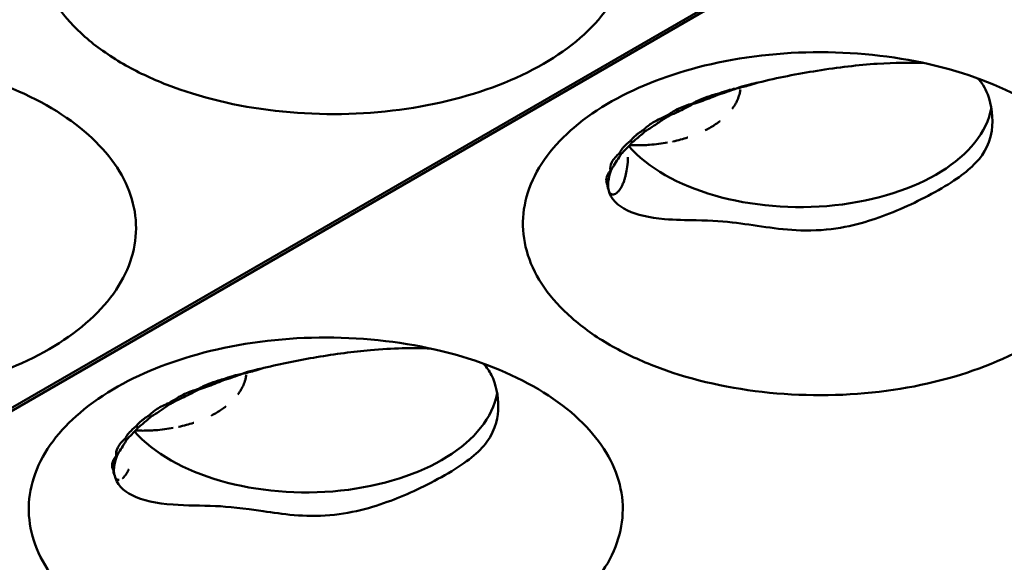
# Model space of a CAD drawing. Units: millimetres. Extents: x -4505 to 16385, y -441 to 5462.
# Drawn here: x -1190 to -1169, y 1151 to 1162 of the extents above; entities that cross this region are included whole.
import ezdxf

# ---------------------------------------------------------------- set-up
doc = ezdxf.new("R2010")
doc.units = ezdxf.units.MM
doc.layers.add('Visible (ANSI)', color=7, linetype='Continuous', lineweight=50)

msp = doc.modelspace()

# ---------------------------------------------------------------- linework, layer by layer
at = {"layer": 'Visible (ANSI)'}
for p, q in [((-1215.574, 1139.727), (-1152.146, 1176.347)), ((-1152.093, 1176.316), (-1215.521, 1139.696)), ((-1188.456, 1152.713), (-1188.456, 1152.713))]:
    msp.add_line(p, q, dxfattribs=at)
for centre, major_axis, ratio, start_param, end_param in [((-1175.505, 1160.865), (0.048, -0.212), 0.016768, 4.763123, 4.869665), ((-1173.729, 1160.805), (4.125, 0), 0.57735, 3.609222, 6.176599), ((-1175.776, 1162.086), (-1.226, 1.868), 0.514074, 2.064191, 2.071771), ((-1175.823, 1160.073), (1.192, 0.195), 0.445674, 2.16841, 2.292602), ((-1176.267, 1161.748), (-0.027, 2.243), 0.242402, 2.244753, 2.264007), ((-1175.806, 1161.37), (1.75, 1.331), 0.183849, 4.06369, 4.148965), ((-1176.031, 1161.856), (1.905, -1.185), 0.682575, 4.852553, 4.868127), ((-1177.068, 1160.088), (-0.253, 0.143), 0.091841, 1.50116, 1.673511), ((-1176.709, 1161.449), (-1.58, 1.592), 0.749598, 1.87461, 1.897701), ((-1176.926, 1161.283), (-1.191, 1.894), 0.75296, 2.072462, 2.091021), ((-1177.161, 1161.093), (1.613, -1.539), 0.874528, 5.096979, 5.101851), ((-1177.255, 1160.936), (2.229, 0.268), 0.939133, 4.324178, 4.329249), ((-1176.479, 1159.36), (-1.374, -0.545), 0.344273, 0.007539, 0.032769), ((-1186.111, 1154.741), (0.048, -0.212), 0.016768, 4.763126, 4.869665), ((-1184.336, 1154.682), (4.125, 0), 0.57735, 3.609222, 6.176599), ((-1186.382, 1155.962), (-1.226, 1.868), 0.514074, 2.064191, 2.071771), ((-1186.429, 1153.949), (1.192, 0.195), 0.445674, 2.16841, 2.292602), ((-1186.874, 1155.624), (-0.027, 2.243), 0.242402, 2.244753, 2.264007), ((-1186.413, 1155.246), (1.75, 1.331), 0.183849, 4.06369, 4.148965), ((-1186.637, 1155.732), (1.905, -1.185), 0.682575, 4.852553, 4.868127), ((-1187.674, 1153.964), (-0.253, 0.143), 0.091841, 1.50116, 1.673511), ((-1187.316, 1155.325), (-1.58, 1.592), 0.749598, 1.87461, 1.897701), ((-1187.533, 1155.159), (-1.191, 1.894), 0.75296, 2.072462, 2.091021), ((-1187.767, 1154.97), (1.613, -1.539), 0.874528, 5.096979, 5.101851), ((-1187.861, 1154.813), (2.229, 0.268), 0.939133, 4.324179, 4.329249), ((-1187.378, 1154.517), (-1.008, -1.94), 0.204198, 5.926503, 5.998652), ((-1187.378, 1154.517), (-1.008, -1.94), 0.204198, 5.998652, 5.998669)]:
    msp.add_ellipse(centre, major_axis=major_axis, ratio=ratio, start_param=start_param, end_param=end_param, dxfattribs=at)
for points, knots in [([(-1188.26, 1161.495), (-1188.566, 1161.672), (-1188.842, 1161.867), (-1189.545, 1162.485), (-1189.866, 1162.943), (-1190.173, 1163.897), (-1190.165, 1164.383), (-1189.813, 1165.35), (-1189.468, 1165.793), (-1188.542, 1166.581), (-1187.935, 1166.914), (-1186.641, 1167.411), (-1185.871, 1167.608), (-1184.17, 1167.804), (-1183.31, 1167.804), (-1181.644, 1167.606), (-1180.855, 1167.414), (-1179.459, 1166.862), (-1178.862, 1166.509), (-1178.401, 1166.098), (-1177.96, 1165.704), (-1177.653, 1165.265), (-1177.338, 1164.334), (-1177.339, 1163.848), (-1177.667, 1162.905), (-1177.989, 1162.455), (-1178.916, 1161.654), (-1179.511, 1161.31), (-1180.896, 1160.774), (-1181.669, 1160.588), (-1183.308, 1160.396), (-1184.162, 1160.394), (-1185.82, 1160.583), (-1186.612, 1160.773), (-1187.655, 1161.178), (-1187.971, 1161.329), (-1188.26, 1161.495)], [-2.888285, -2.888285, -2.888285, -2.888285, -2.721817, -2.721817, -2.399947, -2.399947, -2.085431, -2.085431, -1.757173, -1.757173, -1.392584, -1.392584, -1.029648, -1.029648, -0.68179, -0.68179, -0.339234, -0.339234, 0, 0, 0, 0.325243, 0.325243, 0.657812, 0.657812, 0.988251, 0.988251, 1.316664, 1.316664, 1.641255, 1.641255, 1.969329, 1.969329, 2.295935, 2.295935, 2.452808, 2.452808, 2.452808, 2.452808]), ([(-1177.812, 1155.463), (-1178.118, 1155.64), (-1178.394, 1155.835), (-1179.097, 1156.453), (-1179.419, 1156.911), (-1179.726, 1157.865), (-1179.718, 1158.351), (-1179.365, 1159.318), (-1179.02, 1159.761), (-1178.094, 1160.549), (-1177.487, 1160.882), (-1176.194, 1161.379), (-1175.424, 1161.576), (-1173.723, 1161.773), (-1172.862, 1161.772), (-1171.196, 1161.574), (-1170.408, 1161.382), (-1169.012, 1160.83), (-1168.415, 1160.477), (-1167.954, 1160.066), (-1167.512, 1159.672), (-1167.205, 1159.233), (-1166.891, 1158.302), (-1166.892, 1157.816), (-1167.22, 1156.873), (-1167.542, 1156.423), (-1168.469, 1155.623), (-1169.064, 1155.278), (-1170.449, 1154.743), (-1171.222, 1154.556), (-1172.86, 1154.364), (-1173.714, 1154.362), (-1175.372, 1154.551), (-1176.164, 1154.741), (-1177.207, 1155.147), (-1177.523, 1155.297), (-1177.812, 1155.463)], [-2.888285, -2.888285, -2.888285, -2.888285, -2.721817, -2.721817, -2.399947, -2.399947, -2.085431, -2.085431, -1.757173, -1.757173, -1.392584, -1.392584, -1.029648, -1.029648, -0.68179, -0.68179, -0.339234, -0.339234, 0, 0, 0, 0.325243, 0.325243, 0.657812, 0.657812, 0.988251, 0.988251, 1.316664, 1.316664, 1.641255, 1.641255, 1.969329, 1.969329, 2.295935, 2.295935, 2.452808, 2.452808, 2.452808, 2.452808]), ([(-1198.866, 1155.371), (-1199.172, 1155.548), (-1199.448, 1155.743), (-1200.151, 1156.361), (-1200.473, 1156.82), (-1200.78, 1157.773), (-1200.772, 1158.26), (-1200.419, 1159.226), (-1200.074, 1159.669), (-1199.148, 1160.458), (-1198.542, 1160.79), (-1197.248, 1161.287), (-1196.478, 1161.485), (-1194.777, 1161.681), (-1193.916, 1161.68), (-1192.25, 1161.482), (-1191.462, 1161.29), (-1190.066, 1160.738), (-1189.469, 1160.386), (-1189.008, 1159.974), (-1188.566, 1159.58), (-1188.26, 1159.141), (-1187.945, 1158.21), (-1187.946, 1157.724), (-1188.274, 1156.781), (-1188.596, 1156.331), (-1189.523, 1155.531), (-1190.118, 1155.186), (-1191.503, 1154.651), (-1192.276, 1154.464), (-1193.914, 1154.272), (-1194.768, 1154.27), (-1196.426, 1154.459), (-1197.218, 1154.649), (-1198.261, 1155.055), (-1198.577, 1155.205), (-1198.866, 1155.371)], [-2.888285, -2.888285, -2.888285, -2.888285, -2.721817, -2.721817, -2.399947, -2.399947, -2.085431, -2.085431, -1.757173, -1.757173, -1.392584, -1.392584, -1.029648, -1.029648, -0.68179, -0.68179, -0.339234, -0.339234, 0, 0, 0, 0.325243, 0.325243, 0.657812, 0.657812, 0.988251, 0.988251, 1.316664, 1.316664, 1.641255, 1.641255, 1.969329, 1.969329, 2.295935, 2.295935, 2.452808, 2.452808, 2.452808, 2.452808]), ([(-1174.634, 1161.095), (-1174.214, 1161.199), (-1173.787, 1161.282), (-1172.915, 1161.421), (-1172.478, 1161.473), (-1171.704, 1161.524), (-1171.363, 1161.528), (-1171.06, 1161.512)], [0.0000035, 0.0000035, 0.0000035, 0.0000035, 0.1738461, 0.1738461, 0.3617384, 0.3617384, 0.5347357, 0.5347357, 0.5347357, 0.5347357]), ([(-1169.923, 1161.186), (-1169.838, 1161.102), (-1169.764, 1160.99), (-1169.62, 1160.616), (-1169.579, 1160.332), (-1169.674, 1159.705), (-1169.849, 1159.486), (-1170.2, 1159.134), (-1170.494, 1158.932), (-1171.294, 1158.499), (-1171.709, 1158.31), (-1172.487, 1158.05), (-1172.992, 1157.915), (-1174.14, 1157.926), (-1174.63, 1158.025), (-1175.342, 1158.113), (-1175.629, 1158.133), (-1176.181, 1158.143), (-1176.415, 1158.146), (-1176.646, 1158.167)], [0.831302, 0.831302, 0.831302, 0.831302, 0.932139, 0.932139, 1.081485, 1.081485, 1.275191, 1.275191, 1.529478, 1.529478, 1.759223, 1.759223, 1.962474, 1.962474, 2.130382, 2.130382, 2.219469, 2.219469, 2.277063, 2.277063, 2.277063, 2.277063]), ([(-1175.1, 1160.97), (-1175.026, 1160.998), (-1174.948, 1161.022), (-1174.867, 1161.042), (-1174.848, 1161.047), (-1174.829, 1161.052), (-1174.81, 1161.057), (-1174.752, 1161.071), (-1174.693, 1161.084), (-1174.634, 1161.095)], [0.00031675, 0.00031675, 0.00031675, 0.00031675, 0.03382061, 0.03382061, 0.03382061, 0.04175501, 0.04175501, 0.04175501, 0.06585467, 0.06585467, 0.06585467, 0.06585467]), ([(-1175.506, 1160.853), (-1175.442, 1160.878), (-1175.374, 1160.9), (-1175.305, 1160.92), (-1175.278, 1160.928), (-1175.251, 1160.935), (-1175.224, 1160.942), (-1175.183, 1160.953), (-1175.142, 1160.963), (-1175.1, 1160.97)], [0.00001659, 0.00001659, 0.00001659, 0.00001659, 0.02962554, 0.02962554, 0.02962554, 0.0410705, 0.0410705, 0.0410705, 0.0579949, 0.0579949, 0.0579949, 0.0579949]), ([(-1175.013, 1160.949), (-1175.015, 1160.935), (-1175.017, 1160.921), (-1175.019, 1160.906), (-1175.022, 1160.892), (-1175.025, 1160.877), (-1175.029, 1160.862), (-1175.031, 1160.854), (-1175.033, 1160.845), (-1175.036, 1160.836), (-1175.041, 1160.818), (-1175.047, 1160.8), (-1175.053, 1160.782), (-1175.06, 1160.763), (-1175.067, 1160.744), (-1175.076, 1160.725), (-1175.085, 1160.704), (-1175.095, 1160.683), (-1175.106, 1160.662), (-1175.111, 1160.654), (-1175.115, 1160.646), (-1175.12, 1160.638), (-1175.132, 1160.616), (-1175.146, 1160.594), (-1175.16, 1160.573), (-1175.17, 1160.558), (-1175.18, 1160.544), (-1175.191, 1160.529)], [0.6198377, 0.6198377, 0.6198377, 0.6198377, 0.6374386, 0.6374386, 0.6374386, 0.6556466, 0.6556466, 0.6556466, 0.6666667, 0.6666667, 0.6666667, 0.6893081, 0.6893081, 0.6893081, 0.7133145, 0.7133145, 0.7133145, 0.7397043, 0.7397043, 0.7397043, 0.75, 0.75, 0.75, 0.7774123, 0.7774123, 0.7774123, 0.7959946, 0.7959946, 0.7959946, 0.7959946]), ([(-1176.041, 1160.646), (-1176.018, 1160.659), (-1175.994, 1160.673), (-1175.968, 1160.686), (-1175.925, 1160.708), (-1175.88, 1160.728), (-1175.832, 1160.748), (-1175.82, 1160.753), (-1175.808, 1160.758), (-1175.795, 1160.762), (-1175.705, 1160.797), (-1175.607, 1160.828), (-1175.506, 1160.853)], [0.000001, 0.000001, 0.000001, 0.000001, 0.01363224, 0.01363224, 0.01363224, 0.0365081, 0.0365081, 0.0365081, 0.04216253, 0.04216253, 0.04216253, 0.08429799, 0.08429799, 0.08429799, 0.08429799]), ([(-1175.501, 1160.831), (-1175.627, 1160.777), (-1175.751, 1160.73), (-1175.919, 1160.671), (-1175.974, 1160.653), (-1176.03, 1160.636)], [-1.41412171, -1.41412171, -1.41412171, -1.41412171, -1.36108907, -1.36108907, -1.3354945, -1.3354945, -1.3354945, -1.3354945]), ([(-1176.565, 1160.402), (-1176.499, 1160.451), (-1176.421, 1160.496), (-1176.243, 1160.578), (-1176.145, 1160.614), (-1176.041, 1160.646)], [0.00000103, 0.00000103, 0.00000103, 0.00000103, 0.04468405, 0.04468405, 0.08936777, 0.08936777, 0.08936777, 0.08936777]), ([(-1176.03, 1160.636), (-1176.145, 1160.573), (-1176.255, 1160.516), (-1176.415, 1160.44), (-1176.475, 1160.413), (-1176.534, 1160.387)], [-1.40860833, -1.40860833, -1.40860833, -1.40860833, -1.35619088, -1.35619088, -1.32554293, -1.32554293, -1.32554293, -1.32554293]), ([(-1177.098, 1160.075), (-1177.052, 1160.124), (-1176.993, 1160.173), (-1176.85, 1160.264), (-1176.767, 1160.306), (-1176.675, 1160.343)], [0.00000098, 0.00000098, 0.00000098, 0.00000098, 0.04305711, 0.04305711, 0.0861133, 0.0861133, 0.0861133, 0.0861133]), ([(-1176.668, 1160.31), (-1176.736, 1160.261), (-1176.801, 1160.215), (-1176.927, 1160.131), (-1176.992, 1160.089), (-1177.055, 1160.05)], [-1.39690906, -1.39690906, -1.39690906, -1.39690906, -1.3599716, -1.3599716, -1.31976142, -1.31976142, -1.31976142, -1.31976142]), ([(-1175.451, 1160.27), (-1175.454, 1160.267), (-1175.458, 1160.265), (-1175.461, 1160.262), (-1175.466, 1160.258), (-1175.471, 1160.254), (-1175.476, 1160.251), (-1175.505, 1160.229), (-1175.536, 1160.207), (-1175.569, 1160.185), (-1175.602, 1160.163), (-1175.638, 1160.141), (-1175.675, 1160.12), (-1175.705, 1160.103), (-1175.737, 1160.087), (-1175.769, 1160.071)], [0.90822983, 0.90822983, 0.90822983, 0.90822983, 0.91167532, 0.91167532, 0.91167532, 0.91666667, 0.91666667, 0.91666667, 0.94565037, 0.94565037, 0.94565037, 0.97577081, 0.97577081, 0.97577081, 1, 1, 1, 1]), ([(-1177.376, 1159.843), (-1177.369, 1159.852), (-1177.361, 1159.861), (-1177.353, 1159.87), (-1177.327, 1159.901), (-1177.296, 1159.931), (-1177.261, 1159.961), (-1177.244, 1159.976), (-1177.225, 1159.99), (-1177.205, 1160.005), (-1177.172, 1160.029), (-1177.137, 1160.052), (-1177.098, 1160.075)], [0.00000728, 0.00000728, 0.00000728, 0.00000728, 0.00799042, 0.00799042, 0.00799042, 0.0343506, 0.0343506, 0.0343506, 0.04737137, 0.04737137, 0.04737137, 0.06908304, 0.06908304, 0.06908304, 0.06908304]), ([(-1177.055, 1160.05), (-1177.087, 1160.022), (-1177.118, 1159.995), (-1177.211, 1159.916), (-1177.274, 1159.863), (-1177.333, 1159.816)], [-1.37618261, -1.37618261, -1.37618261, -1.37618261, -1.35517456, -1.35517456, -1.30955917, -1.30955917, -1.30955917, -1.30955917]), ([(-1177.604, 1159.586), (-1177.591, 1159.614), (-1177.574, 1159.642), (-1177.553, 1159.671), (-1177.542, 1159.686), (-1177.53, 1159.7), (-1177.517, 1159.715), (-1177.479, 1159.758), (-1177.432, 1159.801), (-1177.376, 1159.843)], [0.00000106, 0.00000106, 0.00000106, 0.00000106, 0.02496415, 0.02496415, 0.02496415, 0.0377258, 0.0377258, 0.0377258, 0.07505894, 0.07505894, 0.07505894, 0.07505894]), ([(-1177.333, 1159.816), (-1177.343, 1159.805), (-1177.352, 1159.795), (-1177.438, 1159.703), (-1177.51, 1159.627), (-1177.571, 1159.563)], [-1.36176991, -1.36176991, -1.36176991, -1.36176991, -1.35364497, -1.35364497, -1.28972592, -1.28972592, -1.28972592, -1.28972592]), ([(-1176.142, 1159.918), (-1176.144, 1159.917), (-1176.146, 1159.916), (-1176.148, 1159.916), (-1176.197, 1159.9), (-1176.246, 1159.885), (-1176.297, 1159.871), (-1176.351, 1159.856), (-1176.407, 1159.843), (-1176.464, 1159.831), (-1176.464, 1159.831), (-1176.464, 1159.831), (-1176.464, 1159.831)], [0.3282763, 0.3282763, 0.3282763, 0.3282763, 0.3333333, 0.3333333, 0.3333333, 0.4534338, 0.4534338, 0.4534338, 0.5835128, 0.5835128, 0.5835128, 0.5840313, 0.5840313, 0.5840313, 0.5840313]), ([(-1177.026, 1159.755), (-1177.07, 1159.753), (-1177.115, 1159.751), (-1177.16, 1159.75), (-1177.205, 1159.749), (-1177.25, 1159.749), (-1177.295, 1159.749), (-1177.328, 1159.75), (-1177.36, 1159.75), (-1177.393, 1159.752)], [0, 0, 0, 0, 0.3333333, 0.3333333, 0.3333333, 0.6666667, 0.6666667, 0.6666667, 0.9080613, 0.9080613, 0.9080613, 0.9080613]), ([(-1176.58, 1159.808), (-1176.641, 1159.797), (-1176.704, 1159.787), (-1176.768, 1159.779), (-1176.832, 1159.77), (-1176.897, 1159.764), (-1176.963, 1159.759), (-1176.984, 1159.758), (-1177.005, 1159.756), (-1177.026, 1159.755)], [0.6716575, 0.6716575, 0.6716575, 0.6716575, 0.811605, 0.811605, 0.811605, 0.9544569, 0.9544569, 0.9544569, 1, 1, 1, 1]), ([(-1177.803, 1159.208), (-1177.814, 1159.262), (-1177.804, 1159.323), (-1177.738, 1159.453), (-1177.683, 1159.52), (-1177.604, 1159.586)], [0.000001, 0.000001, 0.000001, 0.000001, 0.0578463, 0.0578463, 0.1156855, 0.1156855, 0.1156855, 0.1156855]), ([(-1177.427, 1159.497), (-1177.43, 1159.42), (-1177.435, 1159.351), (-1177.443, 1159.289), (-1177.451, 1159.229), (-1177.46, 1159.176), (-1177.471, 1159.128), (-1177.472, 1159.125), (-1177.472, 1159.123), (-1177.473, 1159.12), (-1177.479, 1159.095), (-1177.485, 1159.072), (-1177.491, 1159.05), (-1177.498, 1159.028), (-1177.504, 1159.007), (-1177.511, 1158.988), (-1177.516, 1158.973), (-1177.521, 1158.959), (-1177.526, 1158.946), (-1177.531, 1158.933), (-1177.537, 1158.92), (-1177.542, 1158.908), (-1177.546, 1158.901), (-1177.549, 1158.894), (-1177.552, 1158.887), (-1177.557, 1158.877), (-1177.562, 1158.867), (-1177.567, 1158.858), (-1177.576, 1158.84), (-1177.587, 1158.823), (-1177.598, 1158.806), (-1177.602, 1158.799), (-1177.607, 1158.793), (-1177.612, 1158.786), (-1177.616, 1158.781), (-1177.621, 1158.775), (-1177.625, 1158.77), (-1177.63, 1158.764), (-1177.634, 1158.759), (-1177.639, 1158.754), (-1177.643, 1158.75), (-1177.647, 1158.745), (-1177.651, 1158.742), (-1177.656, 1158.737), (-1177.66, 1158.733), (-1177.664, 1158.73), (-1177.668, 1158.726), (-1177.672, 1158.723), (-1177.676, 1158.72), (-1177.68, 1158.717), (-1177.684, 1158.715), (-1177.687, 1158.713), (-1177.688, 1158.712), (-1177.689, 1158.711), (-1177.69, 1158.711), (-1177.698, 1158.706), (-1177.705, 1158.703), (-1177.712, 1158.7), (-1177.715, 1158.699), (-1177.718, 1158.698), (-1177.721, 1158.697), (-1177.726, 1158.695), (-1177.73, 1158.694), (-1177.735, 1158.694), (-1177.738, 1158.693), (-1177.741, 1158.693), (-1177.744, 1158.693), (-1177.749, 1158.693), (-1177.754, 1158.693), (-1177.758, 1158.693), (-1177.759, 1158.693), (-1177.761, 1158.694), (-1177.763, 1158.694), (-1177.767, 1158.695), (-1177.77, 1158.696), (-1177.774, 1158.697), (-1177.775, 1158.698), (-1177.776, 1158.698), (-1177.778, 1158.699), (-1177.782, 1158.701), (-1177.785, 1158.702), (-1177.788, 1158.705), (-1177.79, 1158.706), (-1177.791, 1158.706), (-1177.793, 1158.708), (-1177.794, 1158.708), (-1177.795, 1158.709), (-1177.796, 1158.71), (-1177.797, 1158.711), (-1177.798, 1158.712), (-1177.8, 1158.713), (-1177.8, 1158.714), (-1177.801, 1158.714), (-1177.801, 1158.715)], [0.0530542, 0.0530542, 0.0530542, 0.0530542, 0.1052632, 0.1052632, 0.1052632, 0.1552738, 0.1552738, 0.1552738, 0.1578947, 0.1578947, 0.1578947, 0.1842105, 0.1842105, 0.1842105, 0.2105263, 0.2105263, 0.2105263, 0.2305353, 0.2305353, 0.2305353, 0.2509065, 0.2509065, 0.2509065, 0.2631579, 0.2631579, 0.2631579, 0.280625, 0.280625, 0.280625, 0.3148995, 0.3148995, 0.3148995, 0.3289474, 0.3289474, 0.3289474, 0.3418601, 0.3418601, 0.3418601, 0.3551431, 0.3551431, 0.3551431, 0.3684211, 0.3684211, 0.3684211, 0.3837774, 0.3837774, 0.3837774, 0.3997518, 0.3997518, 0.3997518, 0.416552, 0.416552, 0.416552, 0.4210526, 0.4210526, 0.4210526, 0.4568686, 0.4568686, 0.4568686, 0.4736842, 0.4736842, 0.4736842, 0.5031755, 0.5031755, 0.5031755, 0.5263158, 0.5263158, 0.5263158, 0.5625906, 0.5625906, 0.5625906, 0.5789474, 0.5789474, 0.5789474, 0.6167155, 0.6167155, 0.6167155, 0.6315789, 0.6315789, 0.6315789, 0.6794205, 0.6794205, 0.6794205, 0.7017315, 0.7017315, 0.7017315, 0.7192868, 0.7192868, 0.7192868, 0.7343868, 0.7343868, 0.7343868, 0.7407898, 0.7407898, 0.7407898, 0.7407898]), ([(-1177.571, 1159.563), (-1177.578, 1159.554), (-1177.584, 1159.545), (-1177.659, 1159.429), (-1177.72, 1159.33), (-1177.774, 1159.237), (-1177.784, 1159.22), (-1177.793, 1159.204)], [-1.3661758, -1.3661758, -1.3661758, -1.3661758, -1.3594539, -1.3594539, -1.2804855, -1.2804855, -1.2599956, -1.2599956, -1.2599956, -1.2599956]), ([(-1177.865, 1158.897), (-1177.89, 1158.937), (-1177.898, 1158.985), (-1177.879, 1159.091), (-1177.851, 1159.149), (-1177.803, 1159.208)], [0.000001, 0.000001, 0.000001, 0.000001, 0.0517662, 0.0517662, 0.1035308, 0.1035308, 0.1035308, 0.1035308]), ([(-1177.793, 1159.204), (-1177.822, 1159.114), (-1177.841, 1159.034), (-1177.853, 1158.941), (-1177.855, 1158.916), (-1177.854, 1158.895)], [-1.34810108, -1.34810108, -1.34810108, -1.34810108, -1.28290287, -1.28290287, -1.25279358, -1.25279358, -1.25279358, -1.25279358]), ([(-1177.851, 1158.812), (-1177.856, 1158.824), (-1177.86, 1158.836), (-1177.862, 1158.849), (-1177.865, 1158.865), (-1177.866, 1158.881), (-1177.865, 1158.897)], [0.00026531, 0.00026531, 0.00026531, 0.00026531, 0.01488317, 0.01488317, 0.01488317, 0.03199285, 0.03199285, 0.03199285, 0.03199285]), ([(-1177.845, 1158.801), (-1177.845, 1158.809), (-1177.847, 1158.818), (-1177.849, 1158.827), (-1177.85, 1158.835), (-1177.851, 1158.843), (-1177.852, 1158.852), (-1177.852, 1158.854), (-1177.852, 1158.856), (-1177.852, 1158.858), (-1177.853, 1158.869), (-1177.854, 1158.882), (-1177.854, 1158.895)], [0, 0, 0, 0, 0.333333, 0.333333, 0.333333, 0.600295, 0.600295, 0.600295, 0.666667, 0.666667, 0.666667, 1, 1, 1, 1]), ([(-1177.845, 1158.801), (-1177.801, 1158.59), (-1177.643, 1158.449), (-1177.236, 1158.256), (-1176.967, 1158.196), (-1176.646, 1158.167)], [-0.395561, -0.395561, -0.395561, -0.395561, -0.1970749, -0.1970749, -0.000001, -0.000001, -0.000001, -0.000001]), ([(-1188.419, 1149.339), (-1188.725, 1149.516), (-1189.001, 1149.711), (-1189.704, 1150.329), (-1190.025, 1150.788), (-1190.332, 1151.741), (-1190.324, 1152.228), (-1189.972, 1153.195), (-1189.627, 1153.637), (-1188.701, 1154.426), (-1188.094, 1154.759), (-1186.8, 1155.255), (-1186.03, 1155.453), (-1184.33, 1155.649), (-1183.469, 1155.648), (-1181.803, 1155.451), (-1181.014, 1155.258), (-1179.618, 1154.706), (-1179.021, 1154.354), (-1178.56, 1153.943), (-1178.119, 1153.548), (-1177.812, 1153.109), (-1177.497, 1152.178), (-1177.499, 1151.692), (-1177.826, 1150.749), (-1178.149, 1150.299), (-1179.075, 1149.499), (-1179.67, 1149.154), (-1181.056, 1148.619), (-1181.829, 1148.432), (-1183.467, 1148.24), (-1184.321, 1148.238), (-1185.979, 1148.428), (-1186.771, 1148.617), (-1187.814, 1149.023), (-1188.13, 1149.173), (-1188.419, 1149.339)], [-2.888285, -2.888285, -2.888285, -2.888285, -2.721817, -2.721817, -2.399947, -2.399947, -2.085431, -2.085431, -1.757173, -1.757173, -1.392584, -1.392584, -1.029648, -1.029648, -0.68179, -0.68179, -0.339234, -0.339234, 0, 0, 0, 0.325243, 0.325243, 0.657812, 0.657812, 0.988251, 0.988251, 1.316664, 1.316664, 1.641255, 1.641255, 1.96933, 1.96933, 2.295935, 2.295935, 2.452808, 2.452808, 2.452808, 2.452808]), ([(-1185.24, 1154.971), (-1184.866, 1155.064), (-1184.486, 1155.14), (-1183.709, 1155.27), (-1183.321, 1155.321), (-1182.479, 1155.397), (-1182.044, 1155.408), (-1181.667, 1155.388)], [0.0000035, 0.0000035, 0.0000035, 0.0000035, 0.1550875, 0.1550875, 0.3200033, 0.3200033, 0.5340729, 0.5340729, 0.5340729, 0.5340729]), ([(-1180.53, 1155.062), (-1180.458, 1154.991), (-1180.402, 1154.908), (-1180.26, 1154.622), (-1180.207, 1154.375), (-1180.214, 1153.94), (-1180.251, 1153.662), (-1180.625, 1153.155), (-1180.892, 1152.946), (-1181.676, 1152.483), (-1182.092, 1152.288), (-1182.833, 1152), (-1183.294, 1151.858), (-1184.37, 1151.766), (-1184.851, 1151.837), (-1185.684, 1151.959), (-1186.004, 1151.996), (-1186.585, 1152.02), (-1186.898, 1152.015), (-1187.552, 1152.066), (-1187.851, 1152.13), (-1188.259, 1152.335), (-1188.41, 1152.473), (-1188.45, 1152.679)], [0.892449, 0.892449, 0.892449, 0.892449, 1.027146, 1.027146, 1.316633, 1.316633, 1.547257, 1.547257, 1.738938, 1.738938, 1.932349, 1.932349, 2.145531, 2.145531, 2.36599, 2.36599, 2.601291, 2.601291, 2.866789, 2.866789, 3.195528, 3.195528, 3.483607, 3.483607, 3.483607, 3.483607]), ([(-1185.706, 1154.846), (-1185.633, 1154.875), (-1185.554, 1154.898), (-1185.474, 1154.919), (-1185.455, 1154.923), (-1185.436, 1154.928), (-1185.417, 1154.933), (-1185.358, 1154.947), (-1185.299, 1154.96), (-1185.24, 1154.971)], [0.00031675, 0.00031675, 0.00031675, 0.00031675, 0.03382061, 0.03382061, 0.03382061, 0.04175501, 0.04175501, 0.04175501, 0.06585467, 0.06585467, 0.06585467, 0.06585467]), ([(-1186.113, 1154.73), (-1186.048, 1154.754), (-1185.981, 1154.776), (-1185.911, 1154.796), (-1185.885, 1154.804), (-1185.857, 1154.811), (-1185.83, 1154.819), (-1185.79, 1154.829), (-1185.749, 1154.839), (-1185.707, 1154.846)], [0.00001659, 0.00001659, 0.00001659, 0.00001659, 0.02962554, 0.02962554, 0.02962554, 0.0410705, 0.0410705, 0.0410705, 0.0579949, 0.0579949, 0.0579949, 0.0579949]), ([(-1185.619, 1154.825), (-1185.621, 1154.811), (-1185.623, 1154.797), (-1185.626, 1154.783), (-1185.629, 1154.768), (-1185.632, 1154.753), (-1185.635, 1154.739), (-1185.638, 1154.73), (-1185.64, 1154.721), (-1185.642, 1154.712), (-1185.647, 1154.694), (-1185.653, 1154.676), (-1185.66, 1154.658), (-1185.666, 1154.639), (-1185.674, 1154.62), (-1185.682, 1154.601), (-1185.692, 1154.58), (-1185.702, 1154.559), (-1185.713, 1154.538), (-1185.717, 1154.53), (-1185.722, 1154.522), (-1185.726, 1154.514), (-1185.739, 1154.492), (-1185.752, 1154.471), (-1185.767, 1154.449), (-1185.777, 1154.435), (-1185.787, 1154.42), (-1185.798, 1154.405)], [0.6198377, 0.6198377, 0.6198377, 0.6198377, 0.6374386, 0.6374386, 0.6374386, 0.6556466, 0.6556466, 0.6556466, 0.6666667, 0.6666667, 0.6666667, 0.6893081, 0.6893081, 0.6893081, 0.7133145, 0.7133145, 0.7133145, 0.7397043, 0.7397043, 0.7397043, 0.75, 0.75, 0.75, 0.7774123, 0.7774123, 0.7774123, 0.7959946, 0.7959946, 0.7959946, 0.7959946]), ([(-1186.648, 1154.522), (-1186.625, 1154.536), (-1186.6, 1154.549), (-1186.575, 1154.562), (-1186.532, 1154.584), (-1186.486, 1154.605), (-1186.438, 1154.624), (-1186.426, 1154.629), (-1186.414, 1154.634), (-1186.402, 1154.639), (-1186.311, 1154.673), (-1186.214, 1154.704), (-1186.113, 1154.73)], [0.000001, 0.000001, 0.000001, 0.000001, 0.01363224, 0.01363224, 0.01363224, 0.0365081, 0.0365081, 0.0365081, 0.04216253, 0.04216253, 0.04216253, 0.08429799, 0.08429799, 0.08429799, 0.08429799]), ([(-1186.108, 1154.707), (-1186.234, 1154.654), (-1186.357, 1154.606), (-1186.525, 1154.547), (-1186.581, 1154.529), (-1186.636, 1154.512)], [-1.41412171, -1.41412171, -1.41412171, -1.41412171, -1.36108907, -1.36108907, -1.3354945, -1.3354945, -1.3354945, -1.3354945]), ([(-1187.172, 1154.279), (-1187.106, 1154.327), (-1187.027, 1154.372), (-1186.849, 1154.454), (-1186.752, 1154.491), (-1186.648, 1154.522)], [0.00000103, 0.00000103, 0.00000103, 0.00000103, 0.04468405, 0.04468405, 0.08936777, 0.08936777, 0.08936777, 0.08936777]), ([(-1186.636, 1154.512), (-1186.751, 1154.449), (-1186.862, 1154.392), (-1187.022, 1154.316), (-1187.082, 1154.289), (-1187.14, 1154.263)], [-1.40860833, -1.40860833, -1.40860833, -1.40860833, -1.35619088, -1.35619088, -1.32554293, -1.32554293, -1.32554293, -1.32554293]), ([(-1187.705, 1153.951), (-1187.659, 1154), (-1187.6, 1154.049), (-1187.457, 1154.14), (-1187.374, 1154.182), (-1187.282, 1154.219)], [0.00000098, 0.00000098, 0.00000098, 0.00000098, 0.04305711, 0.04305711, 0.0861133, 0.0861133, 0.0861133, 0.0861133]), ([(-1187.275, 1154.186), (-1187.343, 1154.137), (-1187.408, 1154.092), (-1187.533, 1154.007), (-1187.599, 1153.965), (-1187.661, 1153.926)], [-1.39690906, -1.39690906, -1.39690906, -1.39690906, -1.3599716, -1.3599716, -1.31976142, -1.31976142, -1.31976142, -1.31976142]), ([(-1186.058, 1154.146), (-1186.061, 1154.144), (-1186.064, 1154.141), (-1186.068, 1154.138), (-1186.073, 1154.135), (-1186.078, 1154.131), (-1186.083, 1154.127), (-1186.112, 1154.105), (-1186.143, 1154.083), (-1186.175, 1154.062), (-1186.209, 1154.039), (-1186.245, 1154.017), (-1186.282, 1153.996), (-1186.312, 1153.979), (-1186.343, 1153.963), (-1186.376, 1153.947)], [0.90822983, 0.90822983, 0.90822983, 0.90822983, 0.91167532, 0.91167532, 0.91167532, 0.91666667, 0.91666667, 0.91666667, 0.94565037, 0.94565037, 0.94565037, 0.97577081, 0.97577081, 0.97577081, 1, 1, 1, 1]), ([(-1187.982, 1153.719), (-1187.975, 1153.728), (-1187.968, 1153.737), (-1187.96, 1153.747), (-1187.934, 1153.777), (-1187.903, 1153.807), (-1187.868, 1153.837), (-1187.85, 1153.852), (-1187.832, 1153.867), (-1187.812, 1153.881), (-1187.779, 1153.905), (-1187.743, 1153.928), (-1187.705, 1153.951)], [0.00000728, 0.00000728, 0.00000728, 0.00000728, 0.00799042, 0.00799042, 0.00799042, 0.0343506, 0.0343506, 0.0343506, 0.04737137, 0.04737137, 0.04737137, 0.06908304, 0.06908304, 0.06908304, 0.06908304]), ([(-1187.661, 1153.926), (-1187.693, 1153.898), (-1187.724, 1153.872), (-1187.818, 1153.792), (-1187.88, 1153.74), (-1187.939, 1153.693)], [-1.37618261, -1.37618261, -1.37618261, -1.37618261, -1.35517456, -1.35517456, -1.30955917, -1.30955917, -1.30955917, -1.30955917]), ([(-1188.21, 1153.462), (-1188.197, 1153.49), (-1188.18, 1153.519), (-1188.159, 1153.547), (-1188.149, 1153.562), (-1188.137, 1153.577), (-1188.124, 1153.592), (-1188.086, 1153.635), (-1188.038, 1153.678), (-1187.982, 1153.719)], [0.00000106, 0.00000106, 0.00000106, 0.00000106, 0.02496415, 0.02496415, 0.02496415, 0.0377258, 0.0377258, 0.0377258, 0.07505894, 0.07505894, 0.07505894, 0.07505894]), ([(-1187.939, 1153.693), (-1187.949, 1153.682), (-1187.959, 1153.671), (-1188.044, 1153.58), (-1188.116, 1153.503), (-1188.178, 1153.44)], [-1.36176991, -1.36176991, -1.36176991, -1.36176991, -1.35364497, -1.35364497, -1.28972592, -1.28972592, -1.28972592, -1.28972592]), ([(-1186.748, 1153.794), (-1186.75, 1153.793), (-1186.753, 1153.793), (-1186.755, 1153.792), (-1186.803, 1153.776), (-1186.853, 1153.761), (-1186.903, 1153.748), (-1186.958, 1153.733), (-1187.014, 1153.719), (-1187.07, 1153.707), (-1187.07, 1153.707), (-1187.071, 1153.707), (-1187.071, 1153.707)], [0.3282763, 0.3282763, 0.3282763, 0.3282763, 0.3333333, 0.3333333, 0.3333333, 0.4534338, 0.4534338, 0.4534338, 0.5835128, 0.5835128, 0.5835128, 0.5840313, 0.5840313, 0.5840313, 0.5840313]), ([(-1187.632, 1153.632), (-1187.677, 1153.629), (-1187.722, 1153.627), (-1187.767, 1153.626), (-1187.812, 1153.625), (-1187.857, 1153.625), (-1187.902, 1153.626), (-1187.934, 1153.626), (-1187.967, 1153.627), (-1187.999, 1153.628)], [0, 0, 0, 0, 0.3333333, 0.3333333, 0.3333333, 0.6666667, 0.6666667, 0.6666667, 0.9080613, 0.9080613, 0.9080613, 0.9080613]), ([(-1187.186, 1153.684), (-1187.248, 1153.673), (-1187.311, 1153.663), (-1187.374, 1153.655), (-1187.439, 1153.647), (-1187.504, 1153.64), (-1187.57, 1153.635), (-1187.59, 1153.634), (-1187.611, 1153.633), (-1187.632, 1153.632)], [0.6716575, 0.6716575, 0.6716575, 0.6716575, 0.811605, 0.811605, 0.811605, 0.9544569, 0.9544569, 0.9544569, 1, 1, 1, 1]), ([(-1188.41, 1153.084), (-1188.421, 1153.138), (-1188.411, 1153.199), (-1188.345, 1153.329), (-1188.289, 1153.396), (-1188.21, 1153.462)], [0.000001, 0.000001, 0.000001, 0.000001, 0.0578463, 0.0578463, 0.1156855, 0.1156855, 0.1156855, 0.1156855]), ([(-1188.178, 1153.44), (-1188.184, 1153.43), (-1188.19, 1153.421), (-1188.266, 1153.305), (-1188.327, 1153.207), (-1188.381, 1153.113), (-1188.391, 1153.096), (-1188.4, 1153.08)], [-1.3661758, -1.3661758, -1.3661758, -1.3661758, -1.3594539, -1.3594539, -1.2804855, -1.2804855, -1.2599956, -1.2599956, -1.2599956, -1.2599956]), ([(-1188.472, 1152.774), (-1188.496, 1152.814), (-1188.505, 1152.861), (-1188.486, 1152.967), (-1188.458, 1153.025), (-1188.41, 1153.084)], [0.0000013, 0.0000013, 0.0000013, 0.0000013, 0.0517273, 0.0517273, 0.1035312, 0.1035312, 0.1035312, 0.1035312]), ([(-1188.4, 1153.08), (-1188.428, 1152.991), (-1188.448, 1152.91), (-1188.46, 1152.818), (-1188.461, 1152.792), (-1188.461, 1152.771)], [-1.34810108, -1.34810108, -1.34810108, -1.34810108, -1.28290287, -1.28290287, -1.25279371, -1.25279371, -1.25279371, -1.25279371]), ([(-1188.472, 1152.75), (-1188.472, 1152.751), (-1188.472, 1152.751), (-1188.472, 1152.751), (-1188.472, 1152.755), (-1188.472, 1152.758), (-1188.472, 1152.762), (-1188.472, 1152.766), (-1188.472, 1152.77), (-1188.472, 1152.774)], [0.6567925, 0.6567925, 0.6567925, 0.6567925, 0.6666667, 0.6666667, 0.6666667, 0.8440126, 0.8440126, 0.8440126, 0.9999985, 0.9999985, 0.9999985, 0.9999985]), ([(-1188.472, 1152.753), (-1188.472, 1152.748), (-1188.471, 1152.743), (-1188.471, 1152.738), (-1188.47, 1152.727), (-1188.468, 1152.717), (-1188.465, 1152.707), (-1188.465, 1152.707), (-1188.465, 1152.706), (-1188.464, 1152.706)], [0.1861659, 0.1861659, 0.1861659, 0.1861659, 0.3333333, 0.3333333, 0.3333333, 0.6666667, 0.6666667, 0.6666667, 0.6811118, 0.6811118, 0.6811118, 0.6811118]), ([(-1188.456, 1152.713), (-1188.459, 1152.716), (-1188.462, 1152.719), (-1188.464, 1152.722), (-1188.466, 1152.725), (-1188.468, 1152.727), (-1188.469, 1152.73), (-1188.47, 1152.731), (-1188.47, 1152.732), (-1188.47, 1152.732), (-1188.47, 1152.732), (-1188.47, 1152.732), (-1188.47, 1152.732)], [0, 0, 0, 0, 0.1500345, 0.1500345, 0.1500345, 0.3002387, 0.3002387, 0.3002387, 0.3333333, 0.3333333, 0.3333333, 0.3336178, 0.3336178, 0.3336178, 0.3336178]), ([(-1188.45, 1152.679), (-1188.451, 1152.681), (-1188.452, 1152.685), (-1188.452, 1152.688), (-1188.453, 1152.691), (-1188.454, 1152.695), (-1188.454, 1152.699), (-1188.454, 1152.699), (-1188.454, 1152.699), (-1188.455, 1152.699), (-1188.455, 1152.704), (-1188.456, 1152.708), (-1188.456, 1152.713)], [0, 0, 0, 0, 0.333333, 0.333333, 0.333333, 0.643884, 0.643884, 0.643884, 0.666667, 0.666667, 0.666667, 1, 1, 1, 1]), ([(-1188.45, 1152.677), (-1188.451, 1152.678), (-1188.451, 1152.68), (-1188.452, 1152.681), (-1188.452, 1152.682), (-1188.452, 1152.683), (-1188.452, 1152.685), (-1188.452, 1152.686), (-1188.452, 1152.688), (-1188.453, 1152.689), (-1188.453, 1152.69), (-1188.453, 1152.692), (-1188.453, 1152.693), (-1188.453, 1152.694), (-1188.454, 1152.696), (-1188.454, 1152.697), (-1188.454, 1152.698), (-1188.455, 1152.7), (-1188.455, 1152.701), (-1188.455, 1152.703), (-1188.455, 1152.704), (-1188.455, 1152.706), (-1188.455, 1152.707), (-1188.455, 1152.709), (-1188.456, 1152.71), (-1188.456, 1152.711), (-1188.456, 1152.712), (-1188.456, 1152.713)], [0, 0, 0, 0, 0.0963133, 0.0963133, 0.0963133, 0.2023645, 0.2023645, 0.2023645, 0.3333333, 0.3333333, 0.3333333, 0.4337942, 0.4337942, 0.4337942, 0.5502304, 0.5502304, 0.5502304, 0.6666667, 0.6666667, 0.6666667, 0.7976029, 0.7976029, 0.7976029, 0.9373262, 0.9373262, 0.9373262, 0.999627, 0.999627, 0.999627, 0.999627]), ([(-1188.423, 1152.61), (-1188.424, 1152.61), (-1188.424, 1152.611), (-1188.424, 1152.611), (-1188.426, 1152.614), (-1188.427, 1152.616), (-1188.428, 1152.618), (-1188.429, 1152.619), (-1188.43, 1152.62), (-1188.43, 1152.622), (-1188.431, 1152.623), (-1188.432, 1152.624), (-1188.432, 1152.626), (-1188.433, 1152.627), (-1188.434, 1152.628), (-1188.434, 1152.63), (-1188.435, 1152.63), (-1188.435, 1152.631), (-1188.435, 1152.632), (-1188.436, 1152.633), (-1188.436, 1152.634), (-1188.437, 1152.635)], [0.7921764, 0.7921764, 0.7921764, 0.7921764, 0.79662949, 0.79662949, 0.79662949, 0.81818182, 0.81818182, 0.81818182, 0.8315886, 0.8315886, 0.8315886, 0.84481965, 0.84481965, 0.84481965, 0.85738409, 0.85738409, 0.85738409, 0.86363636, 0.86363636, 0.86363636, 0.87313393, 0.87313393, 0.87313393, 0.87313393]), ([(-1188.141, 1152.802), (-1188.144, 1152.795), (-1188.147, 1152.789), (-1188.15, 1152.782), (-1188.153, 1152.775), (-1188.156, 1152.769), (-1188.159, 1152.762), (-1188.162, 1152.756), (-1188.165, 1152.75), (-1188.168, 1152.743), (-1188.172, 1152.737), (-1188.175, 1152.73), (-1188.179, 1152.724), (-1188.183, 1152.717), (-1188.187, 1152.711), (-1188.191, 1152.704), (-1188.194, 1152.698), (-1188.198, 1152.692), (-1188.202, 1152.686), (-1188.206, 1152.68), (-1188.21, 1152.674), (-1188.214, 1152.669), (-1188.218, 1152.663), (-1188.222, 1152.658), (-1188.226, 1152.653), (-1188.228, 1152.651), (-1188.23, 1152.648), (-1188.232, 1152.646), (-1188.241, 1152.635), (-1188.249, 1152.626), (-1188.256, 1152.619), (-1188.26, 1152.615), (-1188.264, 1152.612), (-1188.268, 1152.609), (-1188.269, 1152.607), (-1188.271, 1152.606), (-1188.273, 1152.604), (-1188.273, 1152.604), (-1188.273, 1152.604), (-1188.273, 1152.604)], [0.2276626, 0.2276626, 0.2276626, 0.2276626, 0.2389207, 0.2389207, 0.2389207, 0.2504978, 0.2504978, 0.2504978, 0.2616125, 0.2616125, 0.2616125, 0.2727273, 0.2727273, 0.2727273, 0.2830782, 0.2830782, 0.2830782, 0.2929847, 0.2929847, 0.2929847, 0.3028627, 0.3028627, 0.3028627, 0.3130156, 0.3130156, 0.3130156, 0.3181818, 0.3181818, 0.3181818, 0.3435889, 0.3435889, 0.3435889, 0.3572887, 0.3572887, 0.3572887, 0.3636364, 0.3636364, 0.3636364, 0.3639761, 0.3639761, 0.3639761, 0.3639761]), ([(-1188.348, 1152.569), (-1188.348, 1152.569), (-1188.349, 1152.569), (-1188.35, 1152.569), (-1188.354, 1152.569), (-1188.358, 1152.569), (-1188.362, 1152.569), (-1188.363, 1152.569), (-1188.365, 1152.57), (-1188.366, 1152.57), (-1188.371, 1152.571), (-1188.376, 1152.572), (-1188.38, 1152.573), (-1188.382, 1152.574), (-1188.385, 1152.575), (-1188.387, 1152.576), (-1188.388, 1152.577), (-1188.389, 1152.578), (-1188.391, 1152.578), (-1188.392, 1152.579), (-1188.394, 1152.58), (-1188.396, 1152.581), (-1188.397, 1152.582), (-1188.398, 1152.583), (-1188.4, 1152.584), (-1188.401, 1152.585), (-1188.401, 1152.586), (-1188.402, 1152.586), (-1188.403, 1152.587), (-1188.404, 1152.588), (-1188.405, 1152.588), (-1188.406, 1152.589), (-1188.406, 1152.59), (-1188.408, 1152.591), (-1188.408, 1152.591), (-1188.408, 1152.592), (-1188.409, 1152.592)], [0.4948545, 0.4948545, 0.4948545, 0.4948545, 0.5, 0.5, 0.5, 0.5327563, 0.5327563, 0.5327563, 0.5454545, 0.5454545, 0.5454545, 0.5909091, 0.5909091, 0.5909091, 0.6203421, 0.6203421, 0.6203421, 0.6363636, 0.6363636, 0.6363636, 0.6596401, 0.6596401, 0.6596401, 0.6818182, 0.6818182, 0.6818182, 0.6981533, 0.6981533, 0.6981533, 0.7130363, 0.7130363, 0.7130363, 0.7272727, 0.7272727, 0.7272727, 0.7322302, 0.7322302, 0.7322302, 0.7322302])]:
    msp.add_open_spline(points, degree=3, knots=knots, dxfattribs=at)
for points in [[(-1174.634, 1161.095), (-1174.692, 1161.076), (-1174.751, 1161.059), (-1174.809, 1161.042)], [(-1175.1, 1160.97), (-1175.236, 1160.915), (-1175.373, 1160.869), (-1175.501, 1160.831)], [(-1174.809, 1161.042), (-1174.907, 1161.014), (-1175.005, 1160.989), (-1175.099, 1160.97)], [(-1177.844, 1158.797), (-1177.844, 1158.798), (-1177.844, 1158.799), (-1177.845, 1158.801)], [(-1185.24, 1154.971), (-1185.299, 1154.953), (-1185.357, 1154.935), (-1185.415, 1154.918)], [(-1185.706, 1154.846), (-1185.843, 1154.791), (-1185.98, 1154.745), (-1186.108, 1154.707)], [(-1185.415, 1154.918), (-1185.514, 1154.89), (-1185.611, 1154.865), (-1185.706, 1154.846)]]:
    msp.add_open_spline(points, degree=3, dxfattribs=at)

doc.saveas('drawing.dxf')
